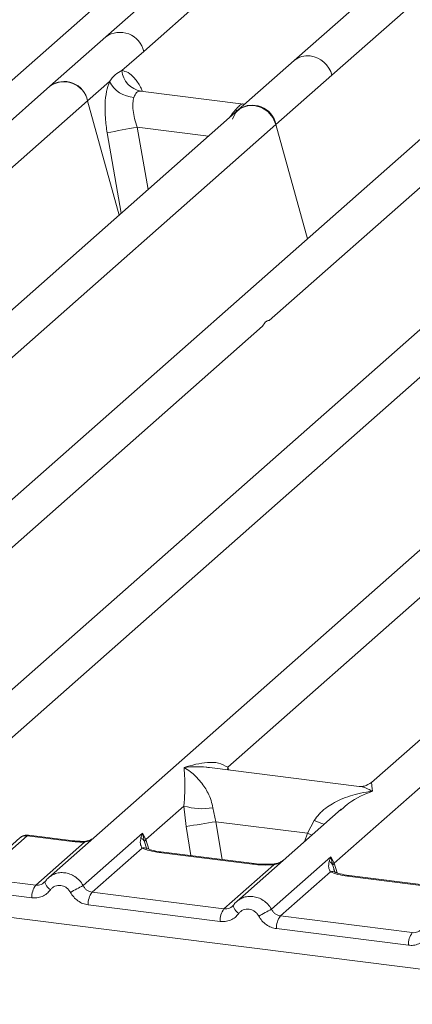
# Model space of a CAD drawing. Units: millimetres. Extents: x 5 to 415, y 5 to 292.
# Drawn here: x 283 to 286, y 120 to 127 of the extents above; entities that cross this region are included whole.
import ezdxf

# ---------------------------------------------------------------- set-up
doc = ezdxf.new("R2010")
doc.units = ezdxf.units.MM

msp = doc.modelspace()

# ---------------------------------------------------------------- linework, layer by layer
at = {"color": 7, "linetype": 'Continuous', "lineweight": 15}
for p, q in [((289.47763, 131.75606), (283.74378, 126.69928)), ((289.86874, 130.71451), (285.11939, 126.52597)), ((285.39478, 126.41952), (289.26217, 129.83024)), ((284.01917, 126.59283), (285.44373, 127.84918)), ((283.74378, 126.69928), (283.33445, 126.33829)), ((283.85964, 126.45214), (284.01917, 126.59283)), ((285.11939, 126.52597), (284.71006, 126.16498)), ((283.60985, 126.23184), (283.76938, 126.37254)), ((284.98545, 126.05853), (285.39478, 126.41952)), ((283.33445, 126.33829), (277.6006, 121.28151)), ((284.74831, 126.20865), (283.99645, 126.30338)), ((282.18529, 124.9755), (283.60985, 126.23184)), ((283.83931, 125.39705), (283.60985, 126.23184)), ((284.71006, 126.16498), (279.96087, 121.97658)), ((284.75912, 126.20825), (284.7399, 126.20946)), ((284.75942, 126.20851), (284.75608, 126.20836)), ((281.11807, 122.64782), (284.98545, 126.05853)), ((285.21492, 125.22374), (284.98545, 126.05853)), ((286.08567, 125.99167), (282.16837, 122.53693)), ((284.93651, 124.62888), (286.36106, 125.88522)), ((287.46128, 125.81836), (282.71209, 121.62996)), ((282.41921, 121.02235), (287.73667, 125.71191)), ((289.05699, 125.61732), (283.32313, 120.56054)), ((290.4326, 125.44401), (285.6834, 121.25561)), ((281.66179, 121.74085), (284.88818, 124.58626)), ((284.6331, 121.3665), (287.8595, 124.21191)), ((285.41098, 120.66604), (286.51969, 121.64383)), ((285.59276, 121.22759), (284.49957, 121.36532)), ((284.03537, 120.83935), (284.31272, 121.08395)), ((284.31272, 121.08395), (284.3285, 120.93426)), ((284.52478, 121.07089), (284.54737, 120.96958)), ((285.46285, 121.06111), (284.69874, 120.38722)), ((285.4641, 121.05953), (285.45473, 121.0518)), ((285.21591, 120.88535), (285.26572, 120.97754)), ((284.54737, 120.96958), (285.21591, 120.88535)), ((283.11345, 120.85092), (282.79655, 120.57144)), ((283.16792, 120.8668), (282.85102, 120.58732)), ((283.16792, 120.8668), (283.49575, 120.8255)), ((283.50678, 120.82985), (283.17814, 120.87125)), ((283.57719, 120.50339), (284.01151, 120.88643)), ((284.01151, 120.88643), (283.99946, 120.85298)), ((284.01151, 120.88643), (284.03537, 120.83935)), ((284.0254, 120.82283), (284.01151, 120.88642)), ((284.03537, 120.83935), (284.02536, 120.82282)), ((283.23028, 120.50632), (283.58699, 120.82091)), ((284.00729, 120.77656), (283.64205, 120.45444)), ((284.81521, 120.65926), (284.13243, 120.74528)), ((284.82624, 120.66361), (284.14346, 120.74964)), ((284.9528, 120.33008), (285.38712, 120.71312)), ((285.38712, 120.71312), (285.37507, 120.67967)), ((285.38712, 120.71312), (285.41098, 120.66604)), ((285.40097, 120.6495), (285.38712, 120.71312)), ((284.60589, 120.33301), (284.97113, 120.65512)), ((282.90525, 120.54727), (283.23028, 120.50632)), ((285.3829, 120.60325), (285.01766, 120.28113)), ((286.19082, 120.48595), (285.50804, 120.57197)), ((286.20185, 120.4903), (285.51907, 120.57632)), ((283.29902, 120.53275), (283.28991, 120.52448)), ((283.20145, 120.41406), (282.87642, 120.45501)), ((283.64205, 120.45444), (284.60589, 120.33301)), ((284.57706, 120.24075), (283.61321, 120.36218)), ((284.67463, 120.35944), (284.66552, 120.35117)), ((282.84663, 120.29553), (288.07852, 119.63637)), ((285.9815, 120.1597), (285.01766, 120.28113)), ((285.95267, 120.06744), (284.98882, 120.18887))]:
    msp.add_line(p, q, dxfattribs=at)
at = {"color": 8, "linetype": 'Continuous', "lineweight": 15}
for p, q in [((288.51942, 131.19999), (277.60404, 121.57352)), ((284.00459, 126.30125), (283.99896, 126.30281)), ((284.70625, 126.16149), (284.68832, 126.16397)), ((284.7399, 126.20946), (284.74333, 126.20677)), ((283.97183, 126.03889), (284.05173, 125.58439)), ((283.97183, 126.03889), (284.49269, 125.97327)), ((283.75246, 125.99781), (283.85555, 125.41137)), ((284.6331, 121.3665), (284.63034, 121.34884)), ((284.64191, 121.34739), (284.6331, 121.3665)), ((284.3285, 120.93426), (284.36295, 120.72198)), ((284.54737, 120.96958), (284.59224, 120.69309)), ((284.05688, 120.76928), (284.03537, 120.83935)), ((285.19312, 120.82322), (285.21591, 120.88535)), ((284.04141, 120.76946), (284.02536, 120.82282)), ((285.41702, 120.59615), (285.40097, 120.6495)), ((285.43249, 120.59597), (285.41098, 120.66604))]:
    msp.add_line(p, q, dxfattribs=at)
at = {"color": 7, "linetype": 'Continuous', "lineweight": 15, "flags": 128}
for points in [[(284.66812, 126.09851), (284.69076, 126.14403), (284.72746, 126.17803), (284.77442, 126.19701), (284.82679, 126.199), (284.87916, 126.18381), (284.92611, 126.153), (284.96281, 126.10975), (284.98545, 126.05853)], [(283.30268, 120.53797), (283.29934, 120.53362), (283.29835, 120.52765), (283.29974, 120.52025), (283.30345, 120.51169), (283.30936, 120.50226), (283.31727, 120.4923), (283.32689, 120.48214), (283.3379, 120.47214)], [(284.67463, 120.35944), (284.67495, 120.36031), (284.67829, 120.36466)]]:
    msp.add_lwpolyline(points, dxfattribs=at)
at = {"color": 8, "linetype": 'Continuous', "lineweight": 15, "flags": 128}
for points in [[(283.49575, 120.8255), (283.50157, 120.82917), (283.50684, 120.82984)], [(285.2473, 120.87101), (285.24367, 120.87276), (285.21591, 120.88535)], [(283.58509, 120.82593), (283.586, 120.82473), (283.58699, 120.82091)], [(284.13243, 120.74528), (284.13825, 120.74895), (284.14346, 120.74964)], [(284.81521, 120.65926), (284.82103, 120.66293), (284.8264, 120.66359)], [(284.97113, 120.65512), (284.96804, 120.65879), (284.96504, 120.65996), (284.9649, 120.65995)], [(285.50804, 120.57197), (285.51386, 120.57564), (285.51907, 120.57632)], [(284.71351, 120.29883), (284.7025, 120.30883), (284.69287, 120.31899), (284.68497, 120.32895), (284.67906, 120.33838), (284.67535, 120.34694), (284.67396, 120.35434), (284.67463, 120.35944)]]:
    msp.add_lwpolyline(points, dxfattribs=at)
at = {"color": 8, "linetype": 'Continuous', "lineweight": 15}
for centre, radius, start, end in [((283.8462, 126.55479), 0.17711, 12.403341, 125.330958), ((285.21533, 126.41406), 0.14741, 81.895564, 130.60723), ((285.62094, 121.84373), 0.9362, 247.701532, 252.425423), ((283.15816, 120.79892), 0.06858, 81.816047, 130.686746), ((284.02154, 120.72387), 0.05458, 66.74549, 105.132123), ((285.39714, 120.55057), 0.05457, 66.625489, 105.134578)]:
    msp.add_arc(centre, radius, start, end, dxfattribs=at)
at = {"color": 7, "linetype": 'Continuous', "lineweight": 15}
for centre, radius, start, end in [((285.20783, 126.36821), 0.19386, 15.349867, 81.612055), ((284.02677, 126.46841), 0.16793, 185.561469, 260.467765), ((283.43886, 126.19893), 0.17413, 10.89491, 126.839389), ((283.43687, 126.1938), 0.17711, 12.40334, 125.330959), ((283.95917, 126.47065), 0.21366, 207.336565, 266.837239), ((284.81446, 126.02562), 0.17413, 10.89491, 126.839389), ((284.64662, 121.82919), 4.26345, 99.106678, 102.106458), ((284.4473, 121.54108), 0.47654, 253.595156, 279.357389), ((275.97208, 173.41913), 53.14594, 279.046457, 279.28547), ((285.33975, 120.62315), 0.06666, 23.293242, 58.003095), ((285.44141, 120.63632), 0.04253, 135.686376, 161.946634), ((283.35376, 120.4171), 0.15234, 144.148351, 181.143752), ((285.97563, 115.90812), 5.18353, 117.561717, 118.726103), ((283.76552, 120.36522), 0.15234, 144.148351, 181.143752), ((284.72937, 120.24379), 0.15234, 144.148351, 181.143752), ((287.35124, 115.73481), 5.18353, 117.561717, 118.726103), ((285.14113, 120.19191), 0.15234, 144.148351, 181.143752), ((286.10498, 120.07048), 0.15234, 144.148351, 181.143752)]:
    msp.add_arc(centre, radius, start, end, dxfattribs=at)
for points, knots in [([(283.76938, 126.37254), (283.78289, 126.39077), (283.80994, 126.42725), (283.84307, 126.44384), (283.85964, 126.45214)], [0, 0, 0, 0, 0.4996384, 1, 1, 1, 1]), ([(283.76938, 126.37254), (283.76143, 126.34928), (283.74547, 126.30254), (283.73586, 126.20915), (283.73672, 126.10566), (283.7472, 126.03386), (283.75246, 125.99781)], [0, 0, 0, 0, 0.2465276, 0.4953452, 0.7466484, 1, 1, 1, 1]), ([(283.99896, 126.30281), (283.98732, 126.30107), (283.96406, 126.2976), (283.95294, 126.27074), (283.94739, 126.25732)], [0, 0, 0, 0, 0.5003524, 1, 1, 1, 1]), ([(283.94739, 126.25732), (283.94447, 126.24418), (283.93838, 126.21677), (283.94088, 126.16235), (283.95143, 126.10152), (283.96498, 126.05992), (283.97183, 126.03889)], [0, 0, 0, 0, 0.2335377, 0.4868664, 0.7405933, 1, 1, 1, 1]), ([(284.68832, 126.16397), (284.69995, 126.17663), (284.72321, 126.20195), (284.73434, 126.20696), (284.7399, 126.20946)], [0, 0, 0, 0, 0.4996476, 1, 1, 1, 1]), ([(284.31424, 121.36569), (284.37186, 121.38172), (284.45829, 121.40577), (284.56816, 121.40207), (284.61148, 121.37834), (284.6331, 121.3665)], [0, 0, 0, 0, 0.5002154, 0.7504603, 1, 1, 1, 1]), ([(284.31272, 121.08395), (284.31543, 121.11726), (284.32088, 121.18398), (284.31957, 121.28343), (284.31637, 121.33279), (284.31424, 121.36569)], [0, 0, 0, 0, 0.2495397, 0.4997846, 1, 1, 1, 1]), ([(284.31424, 121.36569), (284.32976, 121.35587), (284.35832, 121.3378), (284.39941, 121.30149), (284.43485, 121.26278), (284.4652, 121.22109), (284.49099, 121.17619), (284.51253, 121.12754), (284.5209, 121.08882), (284.52478, 121.07089)], [0, 0, 0, 0, 0.1854942, 0.3412479, 0.4999313, 0.6330342, 0.7497033, 0.8840802, 1, 1, 1, 1]), ([(285.26572, 120.97754), (285.27653, 120.99366), (285.29338, 121.01878), (285.32339, 121.04782), (285.35548, 121.07435), (285.39974, 121.10332), (285.45966, 121.13368), (285.52811, 121.15928), (285.60637, 121.18056), (285.66045, 121.18822), (285.68985, 121.19238)], [0, 0, 0, 0, 0.1158967, 0.1806642, 0.2504065, 0.3670442, 0.5001419, 0.6587893, 0.8145226, 1, 1, 1, 1]), ([(285.68428, 121.25637), (285.66636, 121.24536), (285.63268, 121.2247), (285.60535, 121.22669), (285.59257, 121.22761)], [0, 0, 0, 0, 0.5324231, 1, 1, 1, 1]), ([(283.1774, 120.87117), (283.17219, 120.87152), (283.1611, 120.87224), (283.1442, 120.86852), (283.13099, 120.86359), (283.12474, 120.85895), (283.12327, 120.85786)], [0, 0, 0, 0, 0.2766872, 0.5890725, 0.9030197, 1, 1, 1, 1]), ([(283.58508, 120.82593), (283.5717, 120.82589), (283.54487, 120.82581), (283.5195, 120.8285), (283.50678, 120.82985)], [0, 0, 0, 0, 0.4985728, 1, 1, 1, 1]), ([(283.64563, 120.84495), (283.64073, 120.84215), (283.62903, 120.83547), (283.60834, 120.82816), (283.59247, 120.82664), (283.58508, 120.82593)], [0, 0, 0, 0, 0.2782833, 0.6643124, 1, 1, 1, 1]), ([(283.99946, 120.85298), (283.99636, 120.83758), (283.99053, 120.80858), (284.00194, 120.78678), (284.00729, 120.77656)], [0, 0, 0, 0, 0.5312195, 1, 1, 1, 1]), ([(283.99946, 120.85298), (284.00517, 120.84866), (284.01658, 120.84002), (284.02243, 120.82855), (284.02536, 120.82282)], [0, 0, 0, 0, 0.49999788, 1, 1, 1, 1]), ([(283.49575, 120.8255), (283.51064, 120.82391), (283.54031, 120.82074), (283.57147, 120.82085), (283.58699, 120.82091)], [0, 0, 0, 0, 0.50179446, 1, 1, 1, 1]), ([(284.13243, 120.74528), (284.10809, 120.74902), (284.05966, 120.75647), (284.02468, 120.76988), (284.00729, 120.77656)], [0, 0, 0, 0, 0.5025887, 1, 1, 1, 1]), ([(284.04248, 120.77436), (284.04243, 120.77384), (284.0423, 120.7725), (284.03551, 120.78577), (284.03134, 120.79392)], [0, 0, 0, 0, 0.38601099, 1, 1, 1, 1]), ([(284.14346, 120.74963), (284.11999, 120.75339), (284.07889, 120.75997), (284.05397, 120.76974), (284.04328, 120.77393)], [0, 0, 0, 0, 0.5710155, 1, 1, 1, 1]), ([(285.04136, 120.68939), (285.03396, 120.68412), (285.01959, 120.67388), (284.99255, 120.66383), (284.97387, 120.6612), (284.96501, 120.65996)], [0, 0, 0, 0, 0.357882, 0.6954171, 1, 1, 1, 1]), ([(284.97113, 120.65512), (284.94484, 120.65395), (284.89199, 120.6516), (284.84089, 120.6567), (284.81521, 120.65926)], [0, 0, 0, 0, 0.4974113, 1, 1, 1, 1]), ([(284.96501, 120.65996), (284.94156, 120.65891), (284.8944, 120.65682), (284.84904, 120.66134), (284.82625, 120.66361)], [0, 0, 0, 0, 0.4972861, 1, 1, 1, 1]), ([(285.37507, 120.67967), (285.37197, 120.66427), (285.36614, 120.63527), (285.37755, 120.61347), (285.3829, 120.60325)], [0, 0, 0, 0, 0.5312194, 1, 1, 1, 1]), ([(285.41809, 120.60105), (285.41804, 120.60053), (285.41791, 120.59919), (285.41112, 120.61246), (285.40694, 120.62061)], [0, 0, 0, 0, 0.386011, 1, 1, 1, 1]), ([(283.34082, 120.57406), (283.33289, 120.56814), (283.3171, 120.55633), (283.30503, 120.54059), (283.29902, 120.53275)], [0, 0, 0, 0, 0.5015539, 1, 1, 1, 1]), ([(283.32469, 120.5604), (283.32697, 120.56309), (283.33129, 120.56818), (283.33728, 120.57105), (283.3401, 120.5724)], [0, 0, 0, 0, 0.52844739, 1, 1, 1, 1]), ([(285.50804, 120.57197), (285.4837, 120.57571), (285.43527, 120.58316), (285.40029, 120.59657), (285.3829, 120.60325)], [0, 0, 0, 0, 0.5025887, 1, 1, 1, 1]), ([(285.51907, 120.57632), (285.4956, 120.58008), (285.4545, 120.58666), (285.42958, 120.59643), (285.41889, 120.60062)], [0, 0, 0, 0, 0.5710155, 1, 1, 1, 1]), ([(283.3379, 120.47214), (283.32947, 120.46239), (283.31237, 120.4426), (283.27833, 120.42303), (283.2406, 120.41202), (283.21436, 120.41338), (283.20145, 120.41406)], [0, 0, 0, 0, 0.246953, 0.5009337, 0.7544029, 1, 1, 1, 1]), ([(283.30268, 120.53797), (283.2978, 120.53244), (283.28844, 120.5218), (283.27023, 120.5113), (283.25067, 120.50534), (283.23702, 120.506), (283.23028, 120.50632)], [0, 0, 0, 0, 0.2621122, 0.50343836, 0.75475305, 1, 1, 1, 1]), ([(283.3379, 120.47214), (283.34262, 120.47763), (283.35203, 120.48856), (283.3708, 120.49925), (283.39144, 120.50514), (283.41323, 120.50508), (283.43474, 120.49968), (283.45454, 120.4887), (283.47198, 120.47344), (283.48019, 120.46029), (283.4843, 120.4537)], [0, 0, 0, 0, 0.1255176, 0.2504664, 0.3753951, 0.5000028, 0.6247884, 0.7495392, 0.8745747, 1, 1, 1, 1]), ([(283.64205, 120.45444), (283.6354, 120.45581), (283.62195, 120.45856), (283.60394, 120.46925), (283.58811, 120.48405), (283.58093, 120.49676), (283.57719, 120.50339)], [0, 0, 0, 0, 0.24523165, 0.4965616, 0.73786916, 1, 1, 1, 1]), ([(283.4843, 120.4537), (283.49165, 120.44195), (283.50655, 120.41813), (283.5382, 120.39029), (283.57435, 120.36997), (283.6004, 120.36475), (283.61321, 120.36218)], [0, 0, 0, 0, 0.246953, 0.5009337, 0.7544029, 1, 1, 1, 1]), ([(284.71643, 120.40075), (284.7085, 120.39482), (284.69271, 120.38302), (284.68064, 120.36728), (284.67463, 120.35944)], [0, 0, 0, 0, 0.5015539, 1, 1, 1, 1]), ([(284.71571, 120.39909), (284.71289, 120.39774), (284.7069, 120.39487), (284.70258, 120.38978), (284.7003, 120.38709)], [0, 0, 0, 0, 0.47154987, 1, 1, 1, 1]), ([(284.67829, 120.36466), (284.67341, 120.35912), (284.66405, 120.34849), (284.64584, 120.33799), (284.62628, 120.33203), (284.61263, 120.33269), (284.60589, 120.33301)], [0, 0, 0, 0, 0.2621122, 0.5034384, 0.7547531, 1, 1, 1, 1]), ([(284.85991, 120.28039), (284.85579, 120.28698), (284.84758, 120.30013), (284.83015, 120.31539), (284.81036, 120.32636), (284.78886, 120.33177), (284.76706, 120.33183), (284.74643, 120.32595), (284.72766, 120.31526), (284.71824, 120.30432), (284.71351, 120.29883)], [0, 0, 0, 0, 0.1255029, 0.2504507, 0.3750415, 0.4999921, 0.6244398, 0.7495336, 0.8742378, 1, 1, 1, 1]), ([(285.01766, 120.28113), (285.01101, 120.28249), (284.99756, 120.28525), (284.97955, 120.29594), (284.96372, 120.31073), (284.95654, 120.32345), (284.9528, 120.33008)], [0, 0, 0, 0, 0.2452317, 0.4965616, 0.7378692, 1, 1, 1, 1]), ([(284.71351, 120.29883), (284.70508, 120.28908), (284.68798, 120.26929), (284.65394, 120.24972), (284.61621, 120.23871), (284.58997, 120.24007), (284.57706, 120.24075)], [0, 0, 0, 0, 0.246953, 0.5009337, 0.7544029, 1, 1, 1, 1]), ([(284.98882, 120.18887), (284.97601, 120.19144), (284.94996, 120.19666), (284.91381, 120.21698), (284.88216, 120.24482), (284.86726, 120.26864), (284.85991, 120.28039)], [0, 0, 0, 0, 0.2455971, 0.4990663, 0.753047, 1, 1, 1, 1]), ([(286.0539, 120.19135), (286.04902, 120.18581), (286.03965, 120.17518), (286.02145, 120.16468), (286.00189, 120.15872), (285.98824, 120.15938), (285.9815, 120.1597)], [0, 0, 0, 0, 0.2621122, 0.5034384, 0.7547531, 1, 1, 1, 1]), ([(286.08911, 120.12552), (286.08069, 120.11577), (286.06359, 120.09598), (286.02955, 120.07641), (285.99182, 120.0654), (285.96558, 120.06676), (285.95267, 120.06744)], [0, 0, 0, 0, 0.246953, 0.5009337, 0.7544029, 1, 1, 1, 1])]:
    msp.add_open_spline(points, degree=3, knots=knots, dxfattribs=at)
at = {"color": 8, "linetype": 'Continuous', "lineweight": 15}
for points, knots in [([(284.01163, 126.2993), (284.00661, 126.31052), (283.98878, 126.3504), (283.95221, 126.39959), (283.90523, 126.44352), (283.87479, 126.44928), (283.85964, 126.45214)], [0, 0, 0, 0, 0.1164474, 0.4138291, 0.7082695, 1, 1, 1, 1]), ([(284.64554, 126.10808), (284.64971, 126.11403), (284.66482, 126.13559), (284.67846, 126.15206), (284.68832, 126.16397)], [0, 0, 0, 0, 0.2763534, 1, 1, 1, 1]), ([(284.49945, 121.36443), (284.49141, 121.36568), (284.4597, 121.37064), (284.39761, 121.37218), (284.3436, 121.36798), (284.31424, 121.36569)], [0, 0, 0, 0, 0.1342565, 0.5293951, 1, 1, 1, 1]), ([(285.68985, 121.19238), (285.63145, 121.16866), (285.55307, 121.13683), (285.48216, 121.07523), (285.4641, 121.05953)], [0, 0, 0, 0, 0.7452345, 1, 1, 1, 1]), ([(285.68985, 121.19238), (285.67436, 121.20032), (285.64587, 121.21492), (285.61316, 121.22531), (285.59679, 121.22642), (285.59264, 121.2267)], [0, 0, 0, 0, 0.4705825, 0.8657115, 1, 1, 1, 1]), ([(285.68465, 121.25404), (285.68449, 121.25366), (285.68388, 121.25219), (285.6873, 121.21792), (285.68985, 121.19238)], [0, 0, 0, 0, 0.2547655, 1, 1, 1, 1]), ([(283.17877, 120.87046), (283.17828, 120.87076), (283.17505, 120.87272), (283.1712, 120.86952), (283.16792, 120.8668)], [0, 0, 0, 0, 0.1495216, 1, 1, 1, 1]), ([(283.58699, 120.82091), (283.59567, 120.82282), (283.61473, 120.82704), (283.63311, 120.83505), (283.64091, 120.84085), (283.64135, 120.84118)], [0, 0, 0, 0, 0.4407991, 0.9681189, 1, 1, 1, 1]), ([(284.97113, 120.65512), (284.99229, 120.66128), (285.01442, 120.66773), (285.03013, 120.67957), (285.03082, 120.68009)], [0, 0, 0, 0, 0.9559522, 1, 1, 1, 1]), ([(283.3401, 120.5724), (283.34879, 120.57788), (283.36829, 120.5902), (283.40361, 120.59806), (283.44202, 120.598), (283.48037, 120.58855), (283.51733, 120.56966), (283.55178, 120.54144), (283.5686, 120.51625), (283.57719, 120.50339)], [0, 0, 0, 0, 0.1172095, 0.2632113, 0.4025645, 0.54191, 0.6879092, 0.8405962, 1, 1, 1, 1]), ([(284.9528, 120.33008), (284.94421, 120.34294), (284.92739, 120.36813), (284.89294, 120.39635), (284.85598, 120.41524), (284.81763, 120.42469), (284.77922, 120.42475), (284.7439, 120.41689), (284.7244, 120.40457), (284.71571, 120.39909)], [0, 0, 0, 0, 0.1594005, 0.3120864, 0.4580867, 0.5974356, 0.7367886, 0.8827903, 1, 1, 1, 1])]:
    msp.add_open_spline(points, degree=3, knots=knots, dxfattribs=at)
at = {"color": 7, "linetype": 'Continuous', "lineweight": 15}
msp.add_open_spline([(284.88818, 124.58626), (284.89472, 124.59834), (284.90779, 124.62249), (284.92693, 124.62675), (284.93651, 124.62888)], degree=3, dxfattribs=at)

doc.saveas('drawing.dxf')
